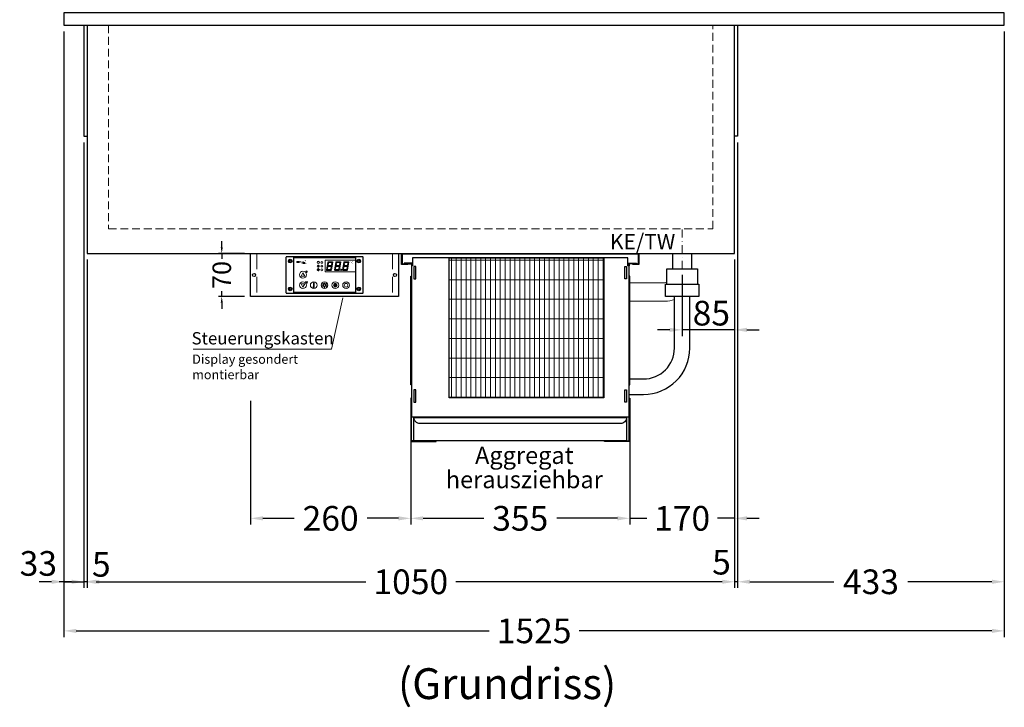
# Model space of a CAD drawing. Units: millimetres. Extents: x 0 to 35692, y 155 to 33414.
# Drawn here: x 2848 to 4445, y 19309 to 20424 of the extents above; entities that cross this region are included whole.
import ezdxf

# ---------------------------------------------------------------- set-up
doc = ezdxf.new("R2010")
doc.units = ezdxf.units.MM
doc.header["$LTSCALE"] = 2
doc.header["$PDMODE"] = 34
doc.header["$PDSIZE"] = 5
for name, pattern in [('AUSGEZOGEN', [0]), ('STRICHPUNKT2', [12.7, 6.35, -3.175, 0, -3.175]), ('VERDECKT', [9.525, 6.35, -3.175])]:
    doc.linetypes.add(name, pattern=pattern)
for name, color, linetype, lineweight in [('A_BEMASSUNG', 1, 'Continuous', 13), ('A_HILFSLINIEN', 7, 'Continuous', 13), ('A_MITTE', 2, 'STRICHPUNKT2', 13), ('A_SCHRAFFUR', 6, 'Continuous', 5), ('A_TEXT', 7, 'Continuous', 20), ('A_VERDECKT', 5, 'VERDECKT', 13), ('A_VOLL', 3, 'Continuous', 30)]:
    doc.layers.add(name, color=color, linetype=linetype, lineweight=lineweight)
doc.styles.add('ARIAL', font='arial.ttf')
doc.styles.add('Arial_0', font='arial.ttf')
doc.styles.add('Arial_35', font='arial.ttf', dxfattribs={"height": 35})
doc.dimstyles.new('STANDARD_Bemassung', dxfattribs={"dimtxt": 40, "dimasz": 20, "dimexe": 10, "dimexo": 10, "dimgap": 15, "dimtad": 0, "dimdec": 0, "dimdsep": 46, "dimtxsty": 'ARIAL', "dimcen": 0.09, "dimclrt": 7, "dimazin": 0, "dimtfac": 1, "dimtdec": 0, "dimtmove": 2, "dimatfit": 3, "dimfxl": 1, "dimtolj": 1, "dimtzin": 0, "dimarcsym": 0})
doc.dimstyles.new('STANDARD_klein', dxfattribs={"dimtxt": 30, "dimasz": 10, "dimexe": 5, "dimexo": 10, "dimgap": 5, "dimtad": 0, "dimdec": 0, "dimdsep": 46, "dimtxsty": 'Arial_0', "dimcen": 0.09, "dimclrt": 7, "dimazin": 2, "dimtm": 1e-09, "dimtfac": 1, "dimtdec": 0, "dimtmove": 2, "dimatfit": 3, "dimfxl": 1, "dimtolj": 1, "dimtzin": 0, "dimarcsym": 0})
pattern_1 = [(0, (-208.144, 4.619), (0, 6.985), [5.08, -1.905]), (90, (-208.144, 4.619), (-6.985, 4e-16), [5.08, -1.905])]

# ---------------------------------------------------------------- blocks, each defined once
blk = doc.blocks.new('*D2244')
at = {"layer": 'A_BEMASSUNG', "color": 0, "lineweight": -2, "transparency": 16777216}
for p, q in [((2919.8, 20405.2), (2919.8, 19423.1)), ((4444.8, 20405.2), (4444.8, 19423.1)), ((2939.8, 19433.1), (3609.3, 19433.1)), ((4424.8, 19433.1), (3755.3, 19433.1))]:
    blk.add_line(p, q, dxfattribs=at)
at = {"layer": 'A_BEMASSUNG', "color": 0, "transparency": 16777216}
for points in [[(2939.8, 19436.4), (2939.8, 19429.7), (2919.8, 19433.1)], [(4424.8, 19436.4), (4424.8, 19429.7), (4444.8, 19433.1)]]:
    blk.add_solid(points, dxfattribs=at)
at = {"layer": 'DEFPOINTS', "color": 0, "transparency": 16777216}
for p in [(2919.8, 20415.2), (4444.8, 20415.2), (4444.8, 19433.1)]:
    blk.add_point(p, dxfattribs=at)
at = {"layer": 'A_BEMASSUNG', "color": 7, "transparency": 16777216, "insert": (3682.3, 19433.1), "char_height": 40, "attachment_point": 5, "style": 'ARIAL'}
blk.add_mtext('\\A1;1525', dxfattribs=at)
blk = doc.blocks.new('*D2549')
at = {"layer": 'A_BEMASSUNG', "color": 0, "lineweight": -2, "transparency": 16777216}
for p, q in [((4012.3, 20225.2), (4012.3, 19502.7)), ((4007.3, 20035.2), (4007.3, 19502.7)), ((3987.3, 19512.7), (3967.3, 19512.7)), ((4012.3, 19512.7), (4007.3, 19512.7)), ((4032.3, 19512.7), (4052.3, 19512.7))]:
    blk.add_line(p, q, dxfattribs=at)
at = {"layer": 'A_BEMASSUNG', "color": 0, "transparency": 16777216}
for points in [[(3987.3, 19516.1), (3987.3, 19509.4), (4007.3, 19512.7)], [(4032.3, 19516.1), (4032.3, 19509.4), (4012.3, 19512.7)]]:
    blk.add_solid(points, dxfattribs=at)
at = {"layer": 'DEFPOINTS', "color": 0, "transparency": 16777216}
for p in [(4012.3, 20235.2), (4007.3, 20045.2), (4007.3, 19512.7)]:
    blk.add_point(p, dxfattribs=at)
at = {"layer": 'A_BEMASSUNG', "color": 7, "transparency": 16777216, "insert": (3986.1, 19544.5), "char_height": 40, "attachment_point": 5, "style": 'ARIAL'}
blk.add_mtext('\\A1;5', dxfattribs=at)
blk = doc.blocks.new('*D2550')
at = {"layer": 'A_BEMASSUNG', "color": 0, "lineweight": -2, "transparency": 16777216}
for p, q in [((2952.3, 20225.2), (2952.3, 19502.7)), ((2957.3, 20035.2), (2957.3, 19502.7)), ((2932.3, 19512.7), (2912.3, 19512.7)), ((2957.3, 19512.7), (2952.3, 19512.7)), ((2977.3, 19512.7), (2997.3, 19512.7))]:
    blk.add_line(p, q, dxfattribs=at)
at = {"layer": 'A_BEMASSUNG', "color": 0, "transparency": 16777216}
for points in [[(2932.3, 19516.1), (2932.3, 19509.4), (2952.3, 19512.7)], [(2977.3, 19516.1), (2977.3, 19509.4), (2957.3, 19512.7)]]:
    blk.add_solid(points, dxfattribs=at)
at = {"layer": 'DEFPOINTS', "color": 0, "transparency": 16777216}
for p in [(2952.3, 20235.2), (2957.3, 20045.2), (2952.3, 19512.7)]:
    blk.add_point(p, dxfattribs=at)
at = {"layer": 'A_BEMASSUNG', "color": 7, "transparency": 16777216, "insert": (2980.4, 19541), "char_height": 40, "attachment_point": 5, "style": 'ARIAL'}
blk.add_mtext('\\A1;5', dxfattribs=at)
blk = doc.blocks.new('*D2245')
at = {"layer": 'A_BEMASSUNG', "color": 0, "lineweight": -2, "transparency": 16777216}
for p, q in [((2919.8, 20405.2), (2919.8, 19502.7)), ((2952.3, 20225.2), (2952.3, 19502.7)), ((2899.8, 19512.7), (2879.8, 19512.7)), ((2919.8, 19512.7), (2952.3, 19512.7)), ((2972.3, 19512.7), (2992.3, 19512.7))]:
    blk.add_line(p, q, dxfattribs=at)
at = {"layer": 'A_BEMASSUNG', "color": 0, "transparency": 16777216}
for points in [[(2899.8, 19516.1), (2899.8, 19509.4), (2919.8, 19512.7)], [(2972.3, 19516.1), (2972.3, 19509.4), (2952.3, 19512.7)]]:
    blk.add_solid(points, dxfattribs=at)
at = {"layer": 'DEFPOINTS', "color": 0, "transparency": 16777216}
for p in [(2919.8, 20415.2), (2952.3, 20235.2), (2952.3, 19512.7)]:
    blk.add_point(p, dxfattribs=at)
at = {"layer": 'A_BEMASSUNG', "color": 7, "transparency": 16777216, "insert": (2878.3, 19542.5), "char_height": 40, "attachment_point": 5, "style": 'ARIAL'}
blk.add_mtext('\\A1;33', dxfattribs=at)
blk = doc.blocks.new('*D2540')
at = {"layer": 'A_BEMASSUNG', "color": 0, "lineweight": -2, "ltscale": 2, "transparency": 16777216}
for p, q in [((4444.8, 20405.2), (4444.8, 19502.7)), ((4012.3, 20225.2), (4012.3, 19502.7)), ((4032.3, 19512.7), (4168.5, 19512.7)), ((4424.8, 19512.7), (4288.5, 19512.7))]:
    blk.add_line(p, q, dxfattribs=at)
at = {"layer": 'A_BEMASSUNG', "color": 0, "ltscale": 2, "transparency": 16777216}
for points in [[(4032.3, 19516.1), (4032.3, 19509.4), (4012.3, 19512.7)], [(4424.8, 19516.1), (4424.8, 19509.4), (4444.8, 19512.7)]]:
    blk.add_solid(points, dxfattribs=at)
at = {"layer": 'DEFPOINTS', "color": 0, "ltscale": 2, "transparency": 16777216}
for p in [(4444.8, 20415.2), (4012.3, 20235.2), (4012.3, 19512.7)]:
    blk.add_point(p, dxfattribs=at)
at = {"layer": 'A_BEMASSUNG', "color": 7, "ltscale": 2, "transparency": 16777216, "insert": (4228.5, 19512.7), "char_height": 40, "attachment_point": 5, "style": 'ARIAL'}
blk.add_mtext('\\A1;433', dxfattribs=at)
blk = doc.blocks.new('*D2240')
at = {"layer": 'A_BEMASSUNG', "color": 0, "lineweight": -2, "ltscale": 2, "transparency": 16777216}
for p, q in [((2957.3, 20035.2), (2957.3, 19502.7)), ((4007.3, 20035.2), (4007.3, 19502.7)), ((2977.3, 19512.7), (3409.5, 19512.7)), ((3987.3, 19512.7), (3555.1, 19512.7))]:
    blk.add_line(p, q, dxfattribs=at)
at = {"layer": 'A_BEMASSUNG', "color": 0, "ltscale": 2, "transparency": 16777216}
for points in [[(2977.3, 19516.1), (2977.3, 19509.4), (2957.3, 19512.7)], [(3987.3, 19516.1), (3987.3, 19509.4), (4007.3, 19512.7)]]:
    blk.add_solid(points, dxfattribs=at)
at = {"layer": 'DEFPOINTS', "color": 0, "ltscale": 2, "transparency": 16777216}
for p in [(2957.3, 20045.2), (4007.3, 20045.2), (4007.3, 19512.7)]:
    blk.add_point(p, dxfattribs=at)
at = {"layer": 'A_BEMASSUNG', "color": 7, "ltscale": 2, "transparency": 16777216, "insert": (3482.3, 19512.7), "char_height": 40, "attachment_point": 5, "style": 'ARIAL'}
blk.add_mtext('\\A1;1050', dxfattribs=at)
blk = doc.blocks.new('Verdunstung 8-12 - Vorderseite')
at = {"layer": 'A_VOLL', "color": 7}
for p, q in [((247.5, 240), (247.5, 265)), ((277.5, 265), (277.5, 240))]:
    blk.add_line(p, q, dxfattribs=at)
at = {"layer": 'A_VOLL', "color": 253, "ltscale": 2}
blk.add_lwpolyline([(237.5, 215), (237.5, 240), (287.5, 240), (287.5, 215)], dxfattribs=at)
at = {"layer": 'A_VOLL', "color": 251, "lineweight": 5}
for points in [[(237.5, 217.8, -0.050382), (235, 217.5), (177.5, 217.5)], [(250, 190.2, -0.090487), (235, 187.5), (177.5, 187.5)]]:
    blk.add_lwpolyline(points, format="xyb", dxfattribs=at)
at = {"layer": 'A_VOLL', "color": 253, "ltscale": 2}
blk.add_lwpolyline([(289.5, 195), (235.5, 195), (235.5, 215), (289.5, 215)], close=True, dxfattribs=at)
for points in [[(176.5, 36.4), (200, 36.4, 0.414214), (275, 111.4), (275, 195)], [(177.5, 61.4), (200, 61.4, 0.414214), (250, 111.4), (250, 195)]]:
    blk.add_lwpolyline(points, format="xyb", dxfattribs=at)
at = {"layer": 'A_VOLL', "color": 104, "ltscale": 2}
for points in [[(-176.5, 30), (-177.5, 30), (-177.5, -40), (-136.5, -40), (-136.5, -39), (-176.5, -39), (-176.5, 30)], [(176.5, 30), (177.5, 30), (177.5, -40), (136.5, -40), (136.5, -39), (176.5, -39), (176.5, 30)], [(-172.5, -1), (172.5, -1), (172.5, -39), (-172.5, -39)]]:
    blk.add_lwpolyline(points, close=True, dxfattribs=at)
blk.add_lwpolyline([(172.5, -1), (172.5, -1, -0.414214), (162.5, -11), (-162.5, -11, -0.414214), (-172.5, -1), (-172.5, -1)], format="xyb", dxfattribs=at)
blk = doc.blocks.new('*U1942')
at = {"layer": 'A_SCHRAFFUR', "lineweight": 5}
h = blk.add_hatch(dxfattribs=at)
h.set_pattern_fill('GRATE', color=44, scale=10, angle=90)
h.paths.add_polyline_path([(-308, -7), (-57, -7), (-57, -234), (-308, -234)])
at = {"layer": 'A_VOLL', "ltscale": 2}
for points in [[(-375, -17), (-375, -18), (-385, -18), (-385, 0), (0, 0), (0, -18), (-10, -18), (-10, -17), (-1, -17), (-1, -1), (-384, -1), (-384, -17)], [(-367, -7), (-367, -20), (-369, -20), (-369, -265), (-16, -265), (-16, -20), (-18, -20), (-18, -7)], [(-308, -7), (-57, -7), (-57, -234), (-308, -234)], [(-362, -21), (-365, -21), (-365, -41), (-362, -41)], [(-23, -21), (-20, -21), (-20, -41), (-23, -41)], [(-370, -37), (-369, -37), (-369, -213), (-370, -213)], [(-15, -37), (-16, -37), (-16, -213), (-15, -213)], [(-362, -221), (-365, -221), (-365, -241), (-362, -241)], [(-23, -221), (-20, -221), (-20, -241), (-23, -241)]]:
    blk.add_lwpolyline(points, close=True, dxfattribs=at)
for points in [[(-368, -20), (-368, -16), (-381, -16), (-381, -17), (-369, -17), (-369, -20)], [(-17, -20), (-17, -16), (-4, -16), (-4, -17), (-16, -17), (-16, -20)]]:
    blk.add_lwpolyline(points, dxfattribs=at)
blk = doc.blocks.new('*D2216')
at = {"layer": 'A_BEMASSUNG', "color": 0, "lineweight": -2, "ltscale": 2, "transparency": 16777216}
for p, q in [((3482.3, 19807.2), (3482.3, 19605.6)), ((3837.3, 19807.2), (3837.3, 19605.6)), ((3502.3, 19615.6), (3600.5, 19615.6)), ((3817.3, 19615.6), (3719.1, 19615.6))]:
    blk.add_line(p, q, dxfattribs=at)
at = {"layer": 'A_BEMASSUNG', "color": 0, "ltscale": 2, "transparency": 16777216}
for points in [[(3502.3, 19618.9), (3502.3, 19612.2), (3482.3, 19615.6)], [(3817.3, 19618.9), (3817.3, 19612.2), (3837.3, 19615.6)]]:
    blk.add_solid(points, dxfattribs=at)
at = {"layer": 'DEFPOINTS', "color": 0, "ltscale": 2, "transparency": 16777216}
for p in [(3482.3, 19817.2), (3837.3, 19817.2), (3837.3, 19615.6)]:
    blk.add_point(p, dxfattribs=at)
at = {"layer": 'A_BEMASSUNG', "color": 7, "ltscale": 2, "transparency": 16777216, "insert": (3659.8, 19615.6), "char_height": 40, "attachment_point": 5, "style": 'ARIAL'}
blk.add_mtext('\\A1;355', dxfattribs=at)
blk = doc.blocks.new('*D2217')
at = {"layer": 'A_BEMASSUNG', "color": 0, "lineweight": -2, "ltscale": 2, "transparency": 16777216}
for p, q in [((4007.3, 20035.2), (4007.3, 19605.6)), ((3837.3, 19807.2), (3837.3, 19605.6)), ((3817.3, 19615.6), (3797.3, 19615.6)), ((3837.3, 19615.6), (3865, 19615.6)), ((4007.3, 19615.6), (3979.5, 19615.6)), ((4027.3, 19615.6), (4047.3, 19615.6))]:
    blk.add_line(p, q, dxfattribs=at)
at = {"layer": 'A_BEMASSUNG', "color": 0, "ltscale": 2, "transparency": 16777216}
for points in [[(3817.3, 19618.9), (3817.3, 19612.2), (3837.3, 19615.6)], [(4027.3, 19618.9), (4027.3, 19612.2), (4007.3, 19615.6)]]:
    blk.add_solid(points, dxfattribs=at)
at = {"layer": 'DEFPOINTS', "color": 0, "ltscale": 2, "transparency": 16777216}
for p in [(4007.3, 20045.2), (3837.3, 19817.2), (3837.3, 19615.6)]:
    blk.add_point(p, dxfattribs=at)
at = {"layer": 'A_BEMASSUNG', "color": 7, "ltscale": 2, "transparency": 16777216, "insert": (3922.3, 19615.6), "char_height": 40, "attachment_point": 5, "style": 'ARIAL'}
blk.add_mtext('\\A1;170', dxfattribs=at)
blk = doc.blocks.new('*U1918')
at = {"layer": 'A_SCHRAFFUR', "ltscale": 2}
h = blk.add_hatch(color=1, dxfattribs=at)
h.dxf.hatch_style = 1
h.paths.add_polyline_path([(19.3, 21.5), (18.8, 21.2), (19.9, 20), (24.6, 20), (26.1, 21.3), (25.9, 21.5)])
h.paths.add_polyline_path([(18.9, 15.2), (18, 14.4), (18.6, 13.7), (23.7, 13.7), (24.6, 14.6), (24, 15.2)])
h.paths.add_polyline_path([(16.1, 8.2), (16.3, 7.9), (17.8, 9.2), (18.6, 13.5), (17.8, 14.3), (17.2, 14.3)])
h.paths.add_polyline_path([(23.4, 7.5), (23.8, 7.7), (22.7, 9), (17.9, 9), (16.5, 7.8), (16.7, 7.5)])
h.paths.add_polyline_path([(29.2, 8.2), (29.4, 7.9), (30.9, 9.2), (31.7, 13.5), (30.9, 14.3), (30.3, 14.3)])
h.paths.add_polyline_path([(36.5, 7.5), (36.9, 7.7), (35.8, 9), (31, 9), (29.6, 7.8), (29.8, 7.5)])
h.paths.add_polyline_path([(36, 9.1), (37, 7.8), (37.3, 8), (38.4, 14.5), (37.8, 14.5), (36.7, 13.4)])
h.paths.add_polyline_path([(37.1, 15.5), (37.8, 14.7), (38.5, 14.7), (39.6, 20.9), (39.4, 21.1), (37.9, 19.8)])
h.paths.add_polyline_path([(32.4, 21.5), (31.9, 21.2), (32.9, 20), (37.7, 20), (39.2, 21.3), (39, 21.5)])
h.paths.add_polyline_path([(30.3, 14.5), (30.9, 14.5), (32, 15.6), (32.8, 19.9), (31.7, 21.1), (31.5, 21)])
edge = h.paths.add_edge_path()
edge.add_arc((26.9, 8.4), 0.9, 0, 360)
h.paths.add_polyline_path([(17.2, 14.5), (17.8, 14.5), (18.9, 15.6), (19.7, 19.9), (18.7, 21.1), (18.4, 21)])
h.paths.add_polyline_path([(22.9, 9.1), (24, 7.8), (24.2, 8), (25.4, 14.5), (24.8, 14.5), (23.6, 13.4)])
at = {"layer": 'A_VOLL', "lineweight": 5, "ltscale": 2}
h = blk.add_hatch(color=152, dxfattribs=at)
h.dxf.hatch_style = 1
h.paths.add_polyline_path([(-44.2, 22), (-45, 22), (-45, 20.4), (-44.2, 20.4)])
h = blk.add_hatch(color=152, dxfattribs=at)
h.dxf.hatch_style = 1
edge = h.paths.add_edge_path()
edge.add_ellipse((-41.8, 21.2), major_axis=(-0.966, 0), ratio=0.81999, start_angle=90, end_angle=270)
edge.add_line((-41.8, 22), (-43.9, 22))
edge.add_line((-43.9, 22), (-43.9, 20.4))
edge.add_line((-43.9, 20.4), (-41.8, 20.4))
edge = h.paths.add_edge_path(flags=16)
edge.add_ellipse((-42.2, 21.2), major_axis=(-0.543, 0), ratio=0.692469, start_angle=90, end_angle=270, ccw=False)
edge.add_line((-42.2, 20.8), (-43.1, 20.8))
edge.add_line((-43.1, 20.8), (-43.1, 21.6))
edge.add_line((-43.1, 21.6), (-42.2, 21.6))
h = blk.add_hatch(color=152, dxfattribs=at)
h.dxf.hatch_style = 1
h.paths.add_polyline_path([(-38, 20.8), (-39.8, 20.8), (-39.8, 21.1), (-38, 21.1), (-38, 21.4), (-39.8, 21.4), (-39.8, 21.6), (-38, 21.6), (-38, 22), (-40.6, 22), (-40.6, 20.4), (-38, 20.4)])
at = {"layer": 'A_VOLL', "lineweight": 5}
h = blk.add_hatch(color=142, dxfattribs=at)
h.dxf.hatch_style = 1
h.paths.add_polyline_path([(-37.8, 20.4), (-37, 20.4), (-36.8, 20.7), (-35.7, 20.7), (-35.5, 20.4), (-34.7, 20.4), (-35.7, 22), (-36.8, 22)])
h.paths.add_polyline_path([(-35.9, 21), (-36.6, 21), (-36.3, 21.6)], flags=16)
at = {"layer": 'A_VOLL', "lineweight": 5, "ltscale": 2}
h = blk.add_hatch(color=152, dxfattribs=at)
h.dxf.hatch_style = 1
h.paths.add_polyline_path([(-36.8, 18.5), (-35.7, 18.5), (-34.7, 20.1), (-35.5, 20.1), (-35.7, 19.8), (-36.8, 19.8), (-37, 20.1), (-37.8, 20.1)])
h.paths.add_polyline_path([(-36.3, 18.9), (-36.6, 19.5), (-35.9, 19.5)], flags=16)
h = blk.add_hatch(color=152, dxfattribs=at)
h.dxf.hatch_style = 1
h.paths.add_polyline_path([(-33.5, 22), (-34.4, 22), (-34.4, 20.4), (-31.8, 20.4), (-31.8, 20.9), (-33.5, 20.9)])
at = {"layer": 'A_VOLL', "lineweight": 5}
h = blk.add_hatch(color=142, dxfattribs=at)
h.dxf.hatch_style = 1
h.paths.add_polyline_path([(-31.8, 20.1), (-32.8, 20.1), (-33.6, 19.5), (-33.6, 20.1), (-34.4, 20.1), (-34.4, 18.5), (-33.6, 18.5), (-33.6, 19.1), (-32.8, 18.5), (-31.8, 18.5), (-32.9, 19.3)])
at = {"layer": 'A_VOLL', "lineweight": 5, "ltscale": 2}
h = blk.add_hatch(color=152, dxfattribs=at)
h.dxf.hatch_style = 1
edge = h.paths.add_edge_path()
edge.add_spline(control_points=[(-30.9, 23.3), (-30.8, 23.3), (-30.8, 23.3), (-30.8, 23.3), (-30.8, 23.3), (-30.8, 23.3), (-30.8, 23.3), (-30.8, 23.3), (-30.7, 23.3), (-30.7, 23.3), (-30.7, 23.3), (-30.7, 23.3), (-30.7, 23.3), (-30.7, 23.3), (-30.7, 23.3), (-30.7, 23.3), (-30.7, 23.3), (-30.7, 23.3), (-30.7, 23.3), (-30.7, 23.3), (-30.7, 23.3), (-30.7, 23.3), (-30.7, 23.3), (-30.6, 23.3), (-30.6, 23.3), (-30.6, 23.3), (-30.6, 23.3), (-30.6, 23.3), (-30.6, 23.3), (-30.6, 23.3), (-30.6, 23.3), (-30.6, 23.3), (-30.6, 23.3), (-30.6, 23.2), (-30.6, 23.2), (-30.5, 23.2), (-30.5, 23.2), (-30.5, 23.2), (-30.5, 23.2), (-30.5, 23.2), (-30.5, 23.2), (-30.5, 23.2), (-30.5, 23.1), (-30.5, 23.1), (-30.5, 23.1), (-30.5, 23.1), (-30.5, 23.1), (-30.4, 23.1), (-30.4, 23.1), (-30.4, 23.1), (-30.4, 23.1), (-30.4, 23.1), (-30.4, 23.1), (-30.4, 23), (-30.4, 23), (-30.4, 23), (-30.4, 23), (-30.4, 23), (-30.4, 23), (-30.4, 22.9), (-30.4, 22.9), (-30.4, 22.9), (-30.4, 22.9), (-30.4, 22.9), (-30.4, 22.9), (-30.4, 22.9), (-30.4, 22.9), (-30.4, 22.9), (-30.4, 22.8), (-30.4, 22.8)], knot_values=[4.863694, 4.863694, 4.863694, 4.863694, 43.062292, 43.062292, 86.124584, 86.124584, 129.186877, 129.186877, 165.057676, 165.057676, 178.068826, 178.068826, 185.662822, 185.662822, 191.793507, 191.793507, 197.924192, 197.924192, 210.185563, 210.185563, 234.708304, 234.708304, 286.60672, 286.60672, 338.505135, 338.505135, 363.856116, 363.856116, 382.147152, 382.147152, 400.438188, 400.438188, 437.020259, 437.020259, 498.239676, 498.239676, 559.459093, 559.459093, 588.764848, 588.764848, 618.070602, 618.070602, 676.68211, 676.68211, 719.456576, 719.456576, 757.852031, 757.852031, 791.058574, 791.058574, 808.308625, 808.308625, 825.558676, 825.558676, 860.058777, 860.058777, 936.33843, 936.33843, 1012.618083, 1012.618083, 1035.316028, 1035.316028, 1053.57715, 1053.57715, 1088.069716, 1088.069716, 1157.054847, 1157.054847, 1221.527367, 1221.527367, 1221.527367, 1221.527367], degree=3, periodic=0)
edge.add_arc((-31.3, 20.2), 2.82, 63.3779, 71.7891, ccw=False)
edge.add_arc((-32.7, 23.4), 2.77, 344.5491, 365.4236)
edge.add_arc((-30.2, 20.9), 2.77, 84.5764, 138.8788)
edge.add_arc((-31.3, 20.2), 2.77, 79.7215, 111.1073, ccw=False)
edge.add_arc((-33.4, 22.3), 2.72, 11.8018, 20.7288)
at = {"layer": 'A_VOLL', "lineweight": 5}
h = blk.add_hatch(color=142, dxfattribs=at)
h.dxf.hatch_style = 1
h.paths.add_polyline_path([(-30.8, 19.8), (-29.1, 19.8), (-29.1, 20.1), (-31.6, 20.1), (-31.6, 18.5), (-29.1, 18.5), (-29.1, 18.9), (-30.8, 18.9), (-30.8, 19.2), (-29.1, 19.2), (-29.1, 19.5), (-30.8, 19.5)])
h = blk.add_hatch(color=142, dxfattribs=at)
h.dxf.hatch_style = 1
edge = h.paths.add_edge_path()
edge.add_arc((-31.3, 20.2), 2.77, 63.1865, 72.4271)
edge.add_spline(control_points=[(-30.4, 22.8), (-30.4, 22.8), (-30.5, 22.9), (-30.5, 23.1), (-30.5, 23.2), (-30.6, 23.2), (-30.7, 23.3), (-30.8, 23.3), (-30.8, 23.3)], knot_values=[0, 0, 0, 0, 234.242997, 477.413086, 703.505144, 904.986999, 1090.166187, 1278.343845, 1278.343845, 1278.343845, 1278.343845], degree=3, periodic=0)
edge.add_arc((-33.4, 22.3), 2.77, -21.1073, 19.5838, ccw=False)
edge.add_arc((-32.7, 23.4), 2.77, 311.1212, 343.5141)
h = blk.add_hatch(dxfattribs=at)
h.set_pattern_fill('ANGLE', color=251)
h.set_pattern_definition(pattern_1)
h.paths.add_polyline_path([(0.7, -13.3), (-0.7, -13.3), (-0.7, -15.2, -0.251622), (0.7, -15.2)])
h = blk.add_hatch(color=251, dxfattribs=at)
h.dxf.hatch_style = 1
edge = h.paths.add_edge_path()
edge.add_arc((17.5, -16.5), 3, 0, 360)
h = blk.add_hatch(dxfattribs=at)
h.set_pattern_fill('ANGLE', color=251)
h.set_pattern_definition(pattern_1)
h.paths.add_polyline_path([(-18, -18.8, 3.213033), (-17, -18.8), (-17, -17.4), (-18, -17.4)])
at = {"layer": 'A_VOLL', "color": 251, "lineweight": 5}
for p, q in [((-8.6, 21.5), (-11, 21.9)), ((-8.6, 19.5), (-11, 19)), ((-10, 14.5), (-10.9, 16.1)), ((-10.6, 15.5), (-10.4, 16.3)), ((-10, 14.5), (-9.1, 16.1)), ((-9.4, 15.5), (-9.6, 16.3)), ((-30.3, 5.4), (-30.7, 5.8)), ((-27.8, 5.4), (-30.7, 5.4)), ((-29.8, 6.3), (-30.3, 6.4)), ((-29.3, 5.4), (-30, 6.7)), ((-29.8, 6.3), (-29.6, 6.8)), ((-29.3, 5.4), (-28.6, 6.7)), ((-28.8, 6.3), (-29, 6.8)), ((-28.8, 6.3), (-28.2, 6.4)), ((-28.3, 5.4), (-27.9, 5.8)), ((-8.2, 14.5), (-11.8, 14.5)), ((-11.2, 14.5), (-11.7, 15)), ((-10.6, 15.5), (-11.3, 15.7)), ((-10.9, 14.3), (-10.9, 14.3)), ((-10.9, 14.3), (-10.9, 14.3)), ((-10.5, 13.5), (-10.5, 13.5)), ((-10.5, 13.5), (-10.5, 13.5)), ((-10, 14.3), (-10, 14.3)), ((-10, 14.3), (-10, 14.3)), ((-9.5, 13.5), (-9.5, 13.5)), ((-9.4, 15.5), (-8.7, 15.7)), ((-9.1, 14.3), (-9.1, 14.3)), ((-9.1, 14.3), (-9.1, 14.3)), ((-8.8, 14.5), (-8.3, 15)), ((-30.6, -13.2), (-27.8, -10.4)), ((-30.6, -10.4), (-27.8, -13.2)), ((-29.9, -11.2), (-28.4, -10.5)), ((-29.9, -12.5), (-28.4, -13.2)), ((-28.4, -10.5), (-28.4, -13.2)), ((-18, -18.8), (-18, -12.8)), ((-17, -18.8), (-17, -12.8)), ((-1.4, -15.2), (-3, -13.6)), ((-0.7, -15.2), (-0.7, -13.3)), ((-0.7, -13.3), (0.7, -13.3)), ((0.7, -15.2), (0.7, -13.3)), ((1.4, -15.2), (3, -13.6)), ((35, -14.6), (35, -12.6)), ((-18, -17.4), (-17, -17.4)), ((-1.9, -16.5), (-4.2, -16.5)), ((-1.4, -17.8), (-3, -19.4)), ((0, -18.4), (0, -20.7)), ((1.4, -17.8), (3, -19.4)), ((1.9, -16.5), (4.2, -16.5))]:
    blk.add_line(p, q, dxfattribs=at)
at = {"layer": 'A_VOLL', "color": 107}
blk.add_lwpolyline([(-61.5, -29.5), (61.5, -29.5, 0.414214), (62.5, -28.5), (62.5, 28.5, 0.414214), (61.5, 29.5), (-61.5, 29.5, 0.414214), (-62.5, 28.5), (-62.5, -28.5, 0.414214)], format="xyb", close=True, dxfattribs=at)
at = {"layer": 'A_VOLL', "color": 251}
blk.add_lwpolyline([(50, -28.5), (-50, -28.5), (-50, 28.5), (50, 28.5)], close=True, dxfattribs=at)
at = {"layer": 'A_VOLL', "color": 152, "lineweight": 5, "ltscale": 2}
blk.add_lwpolyline([(-44.2, 20.4), (-45, 20.4), (-45, 22), (-44.2, 22)], close=True, dxfattribs=at)
blk.add_lwpolyline([(-41.8, 22), (-43.9, 22), (-43.9, 22), (-43.9, 20.4), (-43.9, 20.4), (-41.8, 20.4)], dxfattribs=at)
at = {"layer": 'A_VOLL', "color": 142, "lineweight": 5}
blk.add_lwpolyline([(-32.9, 19.3), (-31.8, 18.5), (-32.8, 18.5), (-33.6, 19.1), (-33.6, 18.5), (-34.4, 18.5), (-34.4, 20.1), (-33.6, 20.1), (-33.6, 19.5), (-32.8, 20.1), (-31.8, 20.1)], close=True, dxfattribs=at)
at = {"layer": 'A_VOLL', "color": 251, "lineweight": 5}
blk.add_lwpolyline([(50, 24), (1, 24), (1, 5), (50, 5)], dxfattribs=at)
at = {"layer": 'A_VOLL', "color": 18, "lineweight": 5}
for points in [[(4.1, 14.5), (4.7, 14.5), (5.8, 15.6), (6.6, 19.9), (5.6, 21.1), (5.3, 21)], [(6.2, 21.5), (5.7, 21.2), (6.8, 20), (11.6, 20), (13.1, 21.3), (12.8, 21.5)], [(10.9, 15.5), (11.7, 14.7), (12.3, 14.7), (13.4, 20.9), (13.2, 21.1), (11.7, 19.8)], [(17.2, 14.5), (17.8, 14.5), (18.9, 15.6), (19.7, 19.9), (18.7, 21.1), (18.4, 21)], [(19.3, 21.5), (18.8, 21.2), (19.9, 20), (24.6, 20), (26.1, 21.3), (25.9, 21.5)], [(24, 15.5), (24.8, 14.7), (25.4, 14.7), (26.5, 20.9), (26.3, 21.1), (24.8, 19.8)], [(30.3, 14.5), (30.9, 14.5), (32, 15.6), (32.8, 19.9), (31.7, 21.1), (31.5, 21)], [(32.4, 21.5), (31.9, 21.2), (32.9, 20), (37.7, 20), (39.2, 21.3), (39, 21.5)], [(37.1, 15.5), (37.8, 14.7), (38.5, 14.7), (39.6, 20.9), (39.4, 21.1), (37.9, 19.8)], [(3, 8.2), (3.2, 7.9), (4.7, 9.2), (5.5, 13.5), (4.7, 14.3), (4.1, 14.3)], [(10.3, 7.5), (10.7, 7.7), (9.6, 9), (4.8, 9), (3.4, 7.8), (3.7, 7.5)], [(5.8, 15.2), (4.9, 14.4), (5.5, 13.7), (10.6, 13.7), (11.5, 14.6), (10.9, 15.2)], [(9.8, 9.1), (10.9, 7.8), (11.1, 8), (12.3, 14.5), (11.7, 14.5), (10.5, 13.4)], [(16.1, 8.2), (16.3, 7.9), (17.8, 9.2), (18.6, 13.5), (17.8, 14.3), (17.2, 14.3)], [(23.4, 7.5), (23.8, 7.7), (22.7, 9), (17.9, 9), (16.5, 7.8), (16.7, 7.5)], [(18.9, 15.2), (18, 14.4), (18.6, 13.7), (23.7, 13.7), (24.6, 14.6), (24, 15.2)], [(22.9, 9.1), (24, 7.8), (24.2, 8), (25.4, 14.5), (24.8, 14.5), (23.6, 13.4)], [(29.2, 8.2), (29.4, 7.9), (30.9, 9.2), (31.7, 13.5), (30.9, 14.3), (30.3, 14.3)], [(36.5, 7.5), (36.9, 7.7), (35.8, 9), (31, 9), (29.6, 7.8), (29.8, 7.5)], [(32, 15.2), (31.1, 14.4), (31.7, 13.7), (36.8, 13.7), (37.7, 14.6), (37, 15.2)], [(36, 9.1), (37, 7.8), (37.3, 8), (38.4, 14.5), (37.8, 14.5), (36.7, 13.4)]]:
    blk.add_lwpolyline(points, close=True, dxfattribs=at)
at = {"layer": 'A_VOLL', "color": 251, "lineweight": 5}
for points in [[(-35, 3.6), (-38, -1.7), (-32, -1.7)], [(-35, -19.6), (-38, -14.3), (-32, -14.3)], [(-30.4, -11.2), (-29.9, -11.2), (-29.9, -12.5), (-30.4, -12.5)]]:
    blk.add_lwpolyline(points, close=True, dxfattribs=at)
blk.add_lwpolyline([(-9.8, 9.4, 0.147189), (-9.7, 9.6, 0.492531), (-10, 10.3, 0.11718), (-10.5, 10.3, 0.14275), (-10.9, 10, 0.235459), (-11.1, 9.5, 0.275172), (-10.5, 8.7), (-10.4, 8.7, 0.080431), (-10.4, 8.6, -0.292394), (-11, 8.8, 0.147189), (-11.2, 8.9, 0.492531), (-11.8, 8.6, 0.11718), (-11.8, 8.1, 0.14275), (-11.6, 7.7, 0.235459), (-11.1, 7.5, 0.275172), (-10.3, 8.1), (-10.2, 8.2, 0.080431), (-10.1, 8.2, -0.292394), (-10.3, 7.6, 0.147189), (-10.5, 7.4, 0.492531), (-10.2, 6.8, 0.11718), (-9.6, 6.8, 0.14275), (-9.3, 7, 0.235459), (-9.1, 7.5, 0.275172), (-9.7, 8.3), (-9.8, 8.4, 0.080431), (-9.7, 8.5, -0.292394), (-9.2, 8.3, 0.147189), (-9, 8.1, 0.492531), (-8.4, 8.4, 0.11718), (-8.4, 9, 0.14275), (-8.6, 9.3, 0.235459), (-9.1, 9.5, 0.275172), (-9.9, 8.9), (-9.9, 8.8, 0.080431), (-10, 8.9, -0.292394), (-9.8, 9.4, 0.147189)], format="xyb", close=True, dxfattribs=at)
at = {"layer": 'A_VOLL', "color": 35}
for centre, radius in [((-55.5, 22.5), 3), ((-55.5, 22.5), 1.5), ((55.5, 22.5), 3), ((55.5, 22.5), 1.5), ((-55.5, -22.5), 3), ((-55.5, -22.5), 1.5), ((55.5, -22.5), 3), ((55.5, -22.5), 1.5)]:
    blk.add_circle(centre, radius, dxfattribs=at)
at = {"layer": 'A_VOLL', "color": 251, "lineweight": 5}
for centre, radius in [((-10, 20.5), 1.75), ((-35, 0.5), 5.5), ((-10.1, 8.5), 0.18), ((-35, -16.5), 5.5), ((-17.5, -16.5), 5.5), ((0, -16.5), 5.5), ((0, -16.5), 1.42), ((17.5, -16.5), 5.5), ((17.5, -16.5), 3), ((35, -16.5), 5.5)]:
    blk.add_circle(centre, radius, dxfattribs=at)
at = {"layer": 'A_VOLL', "color": 18, "lineweight": 5}
for centre, radius in [((-4.5, 20.5), 1.5), ((-4.5, 14.5), 1.5), ((-4.5, 8.5), 1.5), ((26.9, 8.4), 0.9)]:
    blk.add_circle(centre, radius, dxfattribs=at)
at = {"layer": 'A_VOLL', "color": 251, "lineweight": 5}
for centre, radius, start, end in [((-17.5, -13.5), 0.862, 55.4243, 124.5757), ((35, -16.5), 3, 93.8226, 86.1774), ((-17.5, -19.5), 0.862, 124.5757, 55.4243)]:
    blk.add_arc(centre, radius, start, end, dxfattribs=at)
at = {"layer": 'A_VOLL', "color": 152, "lineweight": 5, "ltscale": 2}
blk.add_ellipse((-41.8, 21.2), major_axis=(-0.966, 0), ratio=0.81999, start_param=1.570796, end_param=4.712389, dxfattribs=at)
at = {"layer": 'A_VOLL', "color": 251, "lineweight": 5}
for points, weights, knots in [([(-29.9, 4.7), (-29.8, 4.8), (-29.8, 4.8), (-29.9, 5), (-30, 5.2), (-30, 5.3), (-30.1, 5.2), (-30.2, 5), (-30.3, 4.8), (-30.2, 4.8), (-30.2, 4.7), (-30.1, 4.7), (-30.1, 4.7), (-30, 4.7), (-30, 4.7), (-29.9, 4.7), (-29.9, 4.7)], [1, 1, 1, 1, 1, 1, 1, 1, 1, 1, 1, 0.969226810132, 0.969226810132, 1, 0.969226810132, 0.969226810132, 1], [0, 0, 0, 0, 0.562641, 1.244962, 2.933066, 2.933066, 2.933066, 4.62117, 5.303491, 5.866132, 5.866132, 5.866132, 6.476177, 6.476177, 6.476177, 7.086222, 7.086222, 7.086222, 7.086222]), ([(-29.5, 4.1), (-29.5, 4.1), (-29.4, 4.2), (-29.6, 4.4), (-29.6, 4.5), (-29.7, 4.6), (-29.7, 4.5), (-29.8, 4.4), (-29.9, 4.2), (-29.9, 4.1), (-29.8, 4.1), (-29.8, 4), (-29.7, 4), (-29.7, 4), (-29.6, 4), (-29.6, 4), (-29.5, 4.1)], [1, 1, 1, 1, 1, 1, 1, 1, 1, 1, 1, 0.969226810132, 0.969226810132, 1, 0.969226810132, 0.969226810132, 1], [0, 0, 0, 0, 0.562641, 1.244962, 2.933066, 2.933066, 2.933066, 4.62117, 5.303491, 5.866132, 5.866132, 5.866132, 6.476177, 6.476177, 6.476177, 7.086222, 7.086222, 7.086222, 7.086222]), ([(-29.1, 4.7), (-29.1, 4.8), (-29.1, 4.8), (-29.2, 5), (-29.2, 5.2), (-29.3, 5.3), (-29.3, 5.2), (-29.4, 5), (-29.5, 4.8), (-29.5, 4.8), (-29.5, 4.7), (-29.4, 4.7), (-29.4, 4.7), (-29.3, 4.7), (-29.2, 4.7), (-29.2, 4.7), (-29.1, 4.7)], [1, 1, 1, 1, 1, 1, 1, 1, 1, 1, 1, 0.969226810132, 0.969226810132, 1, 0.969226810132, 0.969226810132, 1], [0, 0, 0, 0, 0.562641, 1.244962, 2.933066, 2.933066, 2.933066, 4.62117, 5.303491, 5.866132, 5.866132, 5.866132, 6.476177, 6.476177, 6.476177, 7.086222, 7.086222, 7.086222, 7.086222]), ([(-28.9, 4), (-28.8, 4), (-28.8, 4), (-28.7, 4.1), (-28.7, 4.1), (-28.7, 4.2), (-28.8, 4.4), (-28.8, 4.5), (-28.9, 4.6), (-28.9, 4.5), (-29, 4.4), (-29.1, 4.2), (-29.1, 4.1), (-29.1, 4.1), (-29, 4), (-29, 4), (-28.9, 4)], [1, 0.969226810132, 0.969226810132, 1, 1, 1, 1, 1, 1, 1, 1, 1, 1, 1, 0.969226810132, 0.969226810132, 1], [0, 0, 0, 0, 0.610045, 0.610045, 0.610045, 1.172686, 1.855007, 3.543111, 3.543111, 3.543111, 5.231215, 5.913536, 6.476177, 6.476177, 6.476177, 7.086222, 7.086222, 7.086222, 7.086222]), ([(-28.6, 4.7), (-28.5, 4.7), (-28.4, 4.7), (-28.4, 4.7), (-28.4, 4.8), (-28.3, 4.8), (-28.4, 5), (-28.5, 5.2), (-28.6, 5.3), (-28.6, 5.2), (-28.7, 5), (-28.8, 4.8), (-28.7, 4.8), (-28.7, 4.7), (-28.7, 4.7), (-28.6, 4.7), (-28.6, 4.7)], [1, 0.969226810132, 0.969226810132, 1, 1, 1, 1, 1, 1, 1, 1, 1, 1, 1, 0.969226810132, 0.969226810132, 1], [0, 0, 0, 0, 0.610045, 0.610045, 0.610045, 1.172686, 1.855007, 3.543111, 3.543111, 3.543111, 5.231215, 5.913536, 6.476177, 6.476177, 6.476177, 7.086222, 7.086222, 7.086222, 7.086222]), ([(-10.7, 13.6), (-10.7, 13.7), (-10.6, 13.8), (-10.8, 14), (-10.9, 14.2), (-10.9, 14.3), (-11, 14.2), (-11.1, 14), (-11.2, 13.8), (-11.2, 13.7), (-11.1, 13.6), (-11.1, 13.6), (-11, 13.6), (-10.9, 13.5), (-10.8, 13.6), (-10.8, 13.6), (-10.7, 13.6)], [1, 1, 1, 1, 1, 1, 1, 1, 1, 1, 1, 0.969226810132, 0.969226810132, 1, 0.969226810132, 0.969226810132, 1], [0, 0, 0, 0, 0.562641, 1.244962, 2.933066, 2.933066, 2.933066, 4.62117, 5.303491, 5.866132, 5.866132, 5.866132, 6.476177, 6.476177, 6.476177, 7.086222, 7.086222, 7.086222, 7.086222]), ([(-10.3, 12.8), (-10.3, 12.9), (-10.2, 13), (-10.3, 13.2), (-10.4, 13.4), (-10.5, 13.5), (-10.6, 13.4), (-10.7, 13.2), (-10.8, 13), (-10.7, 12.9), (-10.7, 12.8), (-10.6, 12.8), (-10.6, 12.7), (-10.5, 12.7), (-10.4, 12.7), (-10.3, 12.8), (-10.3, 12.8)], [1, 1, 1, 1, 1, 1, 1, 1, 1, 1, 1, 0.969226810132, 0.969226810132, 1, 0.969226810132, 0.969226810132, 1], [0, 0, 0, 0, 0.562641, 1.244962, 2.933066, 2.933066, 2.933066, 4.62117, 5.303491, 5.866132, 5.866132, 5.866132, 6.476177, 6.476177, 6.476177, 7.086222, 7.086222, 7.086222, 7.086222]), ([(-9.8, 13.6), (-9.8, 13.7), (-9.7, 13.8), (-9.8, 14), (-9.9, 14.2), (-10, 14.3), (-10.1, 14.2), (-10.2, 14), (-10.3, 13.8), (-10.2, 13.7), (-10.2, 13.6), (-10.1, 13.6), (-10.1, 13.6), (-10, 13.5), (-9.9, 13.6), (-9.9, 13.6), (-9.8, 13.6)], [1, 1, 1, 1, 1, 1, 1, 1, 1, 1, 1, 0.969226810132, 0.969226810132, 1, 0.969226810132, 0.969226810132, 1], [0, 0, 0, 0, 0.562641, 1.244962, 2.933066, 2.933066, 2.933066, 4.62117, 5.303491, 5.866132, 5.866132, 5.866132, 6.476177, 6.476177, 6.476177, 7.086222, 7.086222, 7.086222, 7.086222]), ([(-9.3, 12.8), (-9.3, 12.9), (-9.2, 13), (-9.3, 13.2), (-9.4, 13.4), (-9.5, 13.5), (-9.6, 13.4), (-9.7, 13.2), (-9.8, 13), (-9.7, 12.9), (-9.7, 12.8), (-9.7, 12.8), (-9.6, 12.7), (-9.5, 12.7), (-9.4, 12.7), (-9.4, 12.8), (-9.3, 12.8)], [1, 1, 1, 1, 1, 1, 1, 1, 1, 1, 1, 0.969226810132, 0.969226810132, 1, 0.969226810132, 0.969226810132, 1], [0, 0, 0, 0, 0.562641, 1.244962, 2.933066, 2.933066, 2.933066, 4.62117, 5.303491, 5.866132, 5.866132, 5.866132, 6.476177, 6.476177, 6.476177, 7.086222, 7.086222, 7.086222, 7.086222]), ([(-8.9, 13.6), (-8.8, 13.7), (-8.8, 13.8), (-8.9, 14), (-9, 14.2), (-9.1, 14.3), (-9.1, 14.2), (-9.2, 14), (-9.4, 13.8), (-9.3, 13.7), (-9.3, 13.6), (-9.2, 13.6), (-9.2, 13.6), (-9.1, 13.5), (-9, 13.6), (-8.9, 13.6), (-8.9, 13.6)], [1, 1, 1, 1, 1, 1, 1, 1, 1, 1, 1, 0.969226810132, 0.969226810132, 1, 0.969226810132, 0.969226810132, 1], [0, 0, 0, 0, 0.562641, 1.244962, 2.933066, 2.933066, 2.933066, 4.62117, 5.303491, 5.866132, 5.866132, 5.866132, 6.476177, 6.476177, 6.476177, 7.086222, 7.086222, 7.086222, 7.086222])]:
    blk.add_rational_spline(points, weights, degree=3, knots=knots, dxfattribs=at)
at = {"layer": 'A_VOLL', "color": 251, "lineweight": 5, "style": 'Arial_35'}
blk.add_text('°C', height=2.8, dxfattribs=at).set_placement((42.4, 18.8))
blk = doc.blocks.new('*U1938')
at = {"layer": 'A_VERDECKT', "ltscale": 2}
for points in [[(-110, 0), (-110, -70)], [(110, 0), (110, -70)]]:
    blk.add_lwpolyline(points, dxfattribs=at)
at = {"layer": 'A_VOLL', "ltscale": 2}
blk.add_lwpolyline([(-120, 0), (120, 0), (120, -70), (-120, -70)], close=True, dxfattribs=at)
for centre in [(-114.25, -35), (114.25, -35)]:
    blk.add_circle(centre, 2.5, dxfattribs=at)
at = {"layer": 'A_BEMASSUNG'}
blk.add_blockref('*U1918', (0, -35), dxfattribs=at)
blk = doc.blocks.new('*D2218')
at = {"layer": 'A_BEMASSUNG', "color": 0, "lineweight": -2, "ltscale": 2, "transparency": 16777216}
for p, q in [((3175.7, 20055.2), (3175.7, 20065.2)), ((3212.4, 20045.2), (3170.7, 20045.2)), ((3175.7, 20045.2), (3175.7, 20036.5)), ((3212.4, 19975.2), (3170.7, 19975.2)), ((3175.7, 19975.2), (3175.7, 19983.9)), ((3175.7, 19965.2), (3175.7, 19955.2))]:
    blk.add_line(p, q, dxfattribs=at)
at = {"layer": 'A_BEMASSUNG', "color": 0, "ltscale": 2, "transparency": 16777216}
for points in [[(3174, 20055.2), (3177.4, 20055.2), (3175.7, 20045.2)], [(3174, 19965.2), (3177.4, 19965.2), (3175.7, 19975.2)]]:
    blk.add_solid(points, dxfattribs=at)
at = {"layer": 'DEFPOINTS', "color": 0, "ltscale": 2, "transparency": 16777216}
for p in [(3175.7, 20045.2), (3222.4, 20045.2), (3222.4, 19975.2)]:
    blk.add_point(p, dxfattribs=at)
at = {"layer": 'A_BEMASSUNG', "color": 7, "ltscale": 2, "transparency": 16777216, "insert": (3175.7, 20010.2), "char_height": 30, "attachment_point": 5, "rotation": 90, "style": 'Arial_0'}
blk.add_mtext('\\A1;70', dxfattribs=at)
blk = doc.blocks.new('*D2219')
at = {"layer": 'A_BEMASSUNG', "color": 0, "lineweight": -2, "ltscale": 2, "transparency": 16777216}
for p, q in [((3222.4, 19806.2), (3222.4, 19605.6)), ((3482.3, 19715.3), (3482.3, 19605.6)), ((3242.4, 19615.6), (3292.9, 19615.6)), ((3462.3, 19615.6), (3411.8, 19615.6))]:
    blk.add_line(p, q, dxfattribs=at)
at = {"layer": 'A_BEMASSUNG', "color": 0, "ltscale": 2, "transparency": 16777216}
for points in [[(3242.4, 19618.9), (3242.4, 19612.2), (3222.4, 19615.6)], [(3462.3, 19618.9), (3462.3, 19612.2), (3482.3, 19615.6)]]:
    blk.add_solid(points, dxfattribs=at)
at = {"layer": 'DEFPOINTS', "color": 0, "ltscale": 2, "transparency": 16777216}
for p in [(3222.4, 19816.2), (3482.3, 19725.3), (3482.3, 19615.6)]:
    blk.add_point(p, dxfattribs=at)
at = {"layer": 'A_BEMASSUNG', "color": 7, "ltscale": 2, "transparency": 16777216, "insert": (3352.3, 19615.6), "char_height": 40, "attachment_point": 5, "style": 'ARIAL'}
blk.add_mtext('\\A1;260', dxfattribs=at)
blk = doc.blocks.new('*D2204')
at = {"layer": 'A_BEMASSUNG', "color": 0, "lineweight": -2, "ltscale": 2, "transparency": 16777216}
for p, q in [((4007.3, 20035.2), (4007.3, 19911.2)), ((3922.3, 20010.2), (3922.3, 19911.2)), ((3902.3, 19921.2), (3882.3, 19921.2)), ((4007.3, 19921.2), (3922.3, 19921.2)), ((4027.3, 19921.2), (4047.3, 19921.2))]:
    blk.add_line(p, q, dxfattribs=at)
at = {"layer": 'A_BEMASSUNG', "color": 0, "ltscale": 2, "transparency": 16777216}
for points in [[(3902.3, 19924.6), (3902.3, 19917.9), (3922.3, 19921.2)], [(4027.3, 19924.6), (4027.3, 19917.9), (4007.3, 19921.2)]]:
    blk.add_solid(points, dxfattribs=at)
at = {"layer": 'DEFPOINTS', "color": 0, "ltscale": 2, "transparency": 16777216}
for p in [(4007.3, 20045.2), (3922.3, 20020.2), (3922.3, 19921.2)]:
    blk.add_point(p, dxfattribs=at)
at = {"layer": 'A_BEMASSUNG', "color": 7, "ltscale": 2, "transparency": 16777216, "insert": (3969.7, 19948.3), "char_height": 40, "attachment_point": 5, "style": 'ARIAL'}
blk.add_mtext('\\A1;85', dxfattribs=at)

msp = doc.modelspace()

# ---------------------------------------------------------------- linework, layer by layer
at = {"layer": 'A_MITTE'}
msp.add_line((3922.3, 20020.2), (3922.3, 20085.2), dxfattribs=at)
at = {"layer": 'A_TEXT', "linetype": 'AUSGEZOGEN', "lineweight": 15}
msp.add_lwpolyline([(3129.4, 19889.7), (3353.7, 19889.7), (3372.3, 19973.2)], dxfattribs=at)
at = {"layer": 'A_VERDECKT'}
msp.add_lwpolyline([(2992.3, 20415.2), (2992.3, 20085.2), (3972.3, 20085.2), (3972.3, 20415.2)], dxfattribs=at)
at = {"layer": 'A_VOLL'}
msp.add_lwpolyline([(2919.8, 20415.2), (4444.8, 20415.2), (4444.8, 20435.2), (2919.8, 20435.2)], close=True, dxfattribs=at)
for points in [[(2952.3, 20415.2), (2952.3, 20235.2), (2957.3, 20235.2)], [(2957.3, 20415.2), (2957.3, 20045.2), (4007.3, 20045.2), (4007.3, 20415.2)], [(4012.3, 20415.2), (4012.3, 20235.2), (4007.3, 20235.2)]]:
    msp.add_lwpolyline(points, dxfattribs=at)

# ---------------------------------------------------------------- block references
at = {"layer": 'A_BEMASSUNG'}
msp.add_blockref('Verdunstung 8-12 - Vorderseite', (3659.8, 19780.2), dxfattribs=at)
at = {"layer": 'A_VOLL'}
for name, p in [('*U1938', (3342.4, 20045.2)), ('*U1942', (3852.3, 20045.2))]:
    msp.add_blockref(name, p, dxfattribs=at)

# ---------------------------------------------------------------- texts
at = {"layer": 'A_HILFSLINIEN', "linetype": 'AUSGEZOGEN', "lineweight": 15, "style": 'ARIAL'}
msp.add_text('KE/TW', height=25, dxfattribs=at).set_placement((3805.3, 20051.7))
at = {"layer": 'A_TEXT', "linetype": 'AUSGEZOGEN', "lineweight": 15, "style": 'ARIAL'}
msp.add_text('Steuerungskasten', height=20, dxfattribs=at).set_placement((3126.8, 19897.6))
at = {"layer": 'A_TEXT', "style": 'ARIAL'}
msp.add_text('(Grundriss)', height=50, dxfattribs=at).set_placement((3461.5, 19322.5))
at = {"layer": 'A_TEXT', "linetype": 'AUSGEZOGEN', "lineweight": 15, "insert": (3127.8, 19881.2), "char_height": 15, "attachment_point": 1, "style": 'ARIAL'}
msp.add_mtext_dynamic_manual_height_columns('Display gesondert \\Pmontierbar', width=272.772, gutter_width=175, heights=[0], dxfattribs=at)
at = {"layer": 'A_TEXT', "linetype": 'AUSGEZOGEN', "lineweight": 15, "insert": (3666.4, 19731.8), "char_height": 28, "width": 263.8, "attachment_point": 2, "line_spacing_factor": 0.843373, "style": 'ARIAL'}
msp.add_mtext('Aggregat\\Pherausziehbar', dxfattribs=at)

# ---------------------------------------------------------------- dimensions: what is measured, and where the dimension line sits
at = {"layer": 'A_BEMASSUNG'}
for base, p1, p2, picture, middle in [((2952.2764094, 19512.7317437), (2919.7764094, 20415.2007654), (2952.2764094, 20235.2007654), '*D2245', (2878.3443309, 19542.4695833)), ((2952.3, 19512.7), (2957.3, 20045.2), (2952.3, 20235.2), '*D2550', (2980.4, 19541)), ((4007.3, 19512.7), (4012.3, 20235.2), (4007.3, 20045.2), '*D2549', (3986.1, 19544.5))]:
    dim = msp.add_linear_dim(base=base, p1=p1, p2=p2, dimstyle='STANDARD_Bemassung', dxfattribs=at)
    dim.commit()
    dim.dimension.update_dxf_attribs({"geometry": picture, "text_midpoint": middle, "dimtype": 160})
dim = msp.add_linear_dim(base=(4444.8, 19433.1), p1=(2919.8, 20415.2), p2=(4444.8, 20415.2), dimstyle='STANDARD_Bemassung', dxfattribs=at)
dim.commit()
dim.dimension.update_dxf_attribs({"geometry": '*D2244', "text_midpoint": (3682.3, 19433.1)})
at = {"layer": 'A_BEMASSUNG', "ltscale": 2}
for base, p1, p2, picture, middle in [((4012.2764094, 19512.7317437), (4444.7764094, 20415.2007654), (4012.2764094, 20235.2007654), '*D2540', (4228.5264094, 19512.7317437)), ((4007.3, 19512.7), (2957.3, 20045.2), (4007.3, 20045.2), '*D2240', (3482.3, 19512.7)), ((3837.3, 19615.6), (4007.3, 20045.2), (3837.3, 19817.2), '*D2217', (3922.3, 19615.6)), ((3482.3, 19615.6), (3222.4, 19816.2), (3482.3, 19725.3), '*D2219', (3352.3, 19615.6)), ((3837.3, 19615.6), (3482.3, 19817.2), (3837.3, 19817.2), '*D2216', (3659.8, 19615.6))]:
    dim = msp.add_linear_dim(base=base, p1=p1, p2=p2, dimstyle='STANDARD_Bemassung', dxfattribs=at)
    dim.commit()
    dim.dimension.update_dxf_attribs({"geometry": picture, "text_midpoint": middle})
dim = msp.add_linear_dim(base=(3175.7, 20045.2), p1=(3222.4, 19975.2), p2=(3222.4, 20045.2), angle=90, dimstyle='STANDARD_klein', dxfattribs=at)
dim.commit()
dim.dimension.update_dxf_attribs({"geometry": '*D2218', "text_midpoint": (3175.7, 20010.2)})
dim = msp.add_linear_dim(base=(3922.3, 19921.2), p1=(4007.3, 20045.2), p2=(3922.3, 20020.2), dimstyle='STANDARD_Bemassung', dxfattribs=at)
dim.commit()
dim.dimension.update_dxf_attribs({"geometry": '*D2204', "text_midpoint": (3969.7, 19948.3), "dimtype": 160})

doc.saveas('drawing.dxf')
